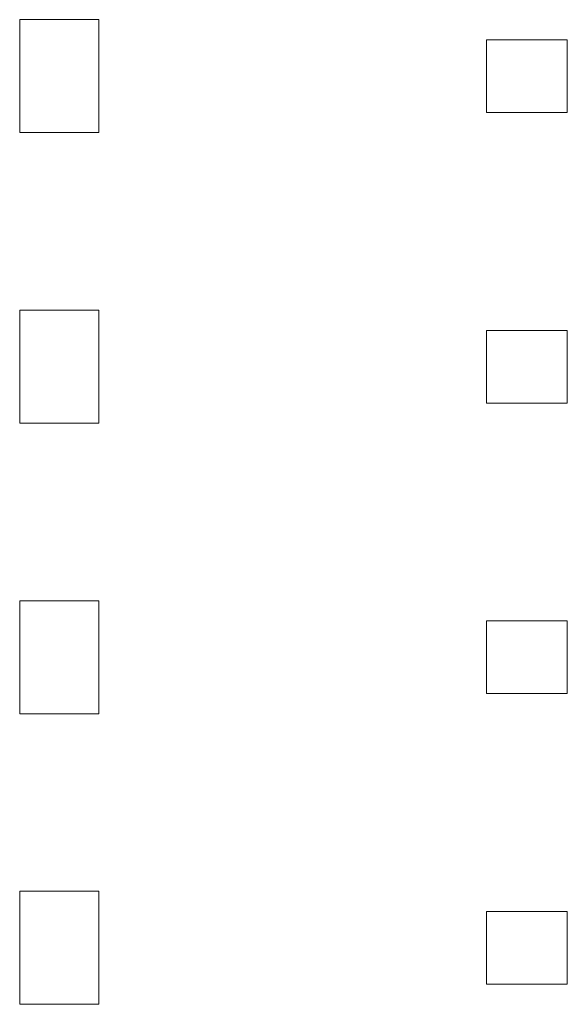
# Model space of a CAD drawing. Units: inches. Extents: x -2295 to 50190, y -5022 to 7606.
# Drawn here: x 15723 to 15791, y -385 to -263 of the extents above; entities that cross this region are included whole.
import ezdxf

# ---------------------------------------------------------------- set-up
doc = ezdxf.new("R2010")
doc.units = ezdxf.units.IN
doc.header["$LTSCALE"] = 2
doc.header["$MEASUREMENT"] = 0
doc.layers.add('M-OBJECT-FRAME', color=7, linetype='Continuous', lineweight=15)

msp = doc.modelspace()

# ---------------------------------------------------------------- linework, layer by layer
at = {"layer": 'M-OBJECT-FRAME', "linetype": 'Continuous'}
for p, q in [((15733.12, -262.83), (15723.32, -262.83)), ((15723.32, -262.83), (15723.32, -276.83)), ((15733.12, -276.83), (15733.12, -262.83)), ((15791.12, -265.33), (15781.12, -265.33)), ((15781.12, -265.33), (15781.12, -274.33)), ((15791.12, -274.33), (15791.12, -265.33)), ((15781.12, -274.33), (15791.12, -274.33)), ((15723.32, -276.83), (15733.12, -276.83)), ((15733.12, -298.83), (15723.32, -298.83)), ((15723.32, -298.83), (15723.32, -312.83)), ((15733.12, -312.83), (15733.12, -298.83)), ((15791.12, -301.33), (15781.12, -301.33)), ((15781.12, -301.33), (15781.12, -310.33)), ((15791.12, -310.33), (15791.12, -301.33)), ((15781.12, -310.33), (15791.12, -310.33)), ((15723.32, -312.83), (15733.12, -312.83)), ((15733.12, -334.83), (15723.32, -334.83)), ((15723.32, -334.83), (15723.32, -348.83)), ((15733.12, -348.83), (15733.12, -334.83)), ((15791.12, -337.33), (15781.12, -337.33)), ((15781.12, -337.33), (15781.12, -346.33)), ((15791.12, -346.33), (15791.12, -337.33)), ((15781.12, -346.33), (15791.12, -346.33)), ((15723.32, -348.83), (15733.12, -348.83)), ((15733.12, -370.83), (15723.32, -370.83)), ((15723.32, -370.83), (15723.32, -384.83)), ((15733.12, -384.83), (15733.12, -370.83)), ((15791.12, -373.33), (15781.12, -373.33)), ((15781.12, -373.33), (15781.12, -382.33)), ((15791.12, -382.33), (15791.12, -373.33)), ((15781.12, -382.33), (15791.12, -382.33)), ((15723.32, -384.83), (15733.12, -384.83))]:
    msp.add_line(p, q, dxfattribs=at)

doc.saveas('drawing.dxf')
